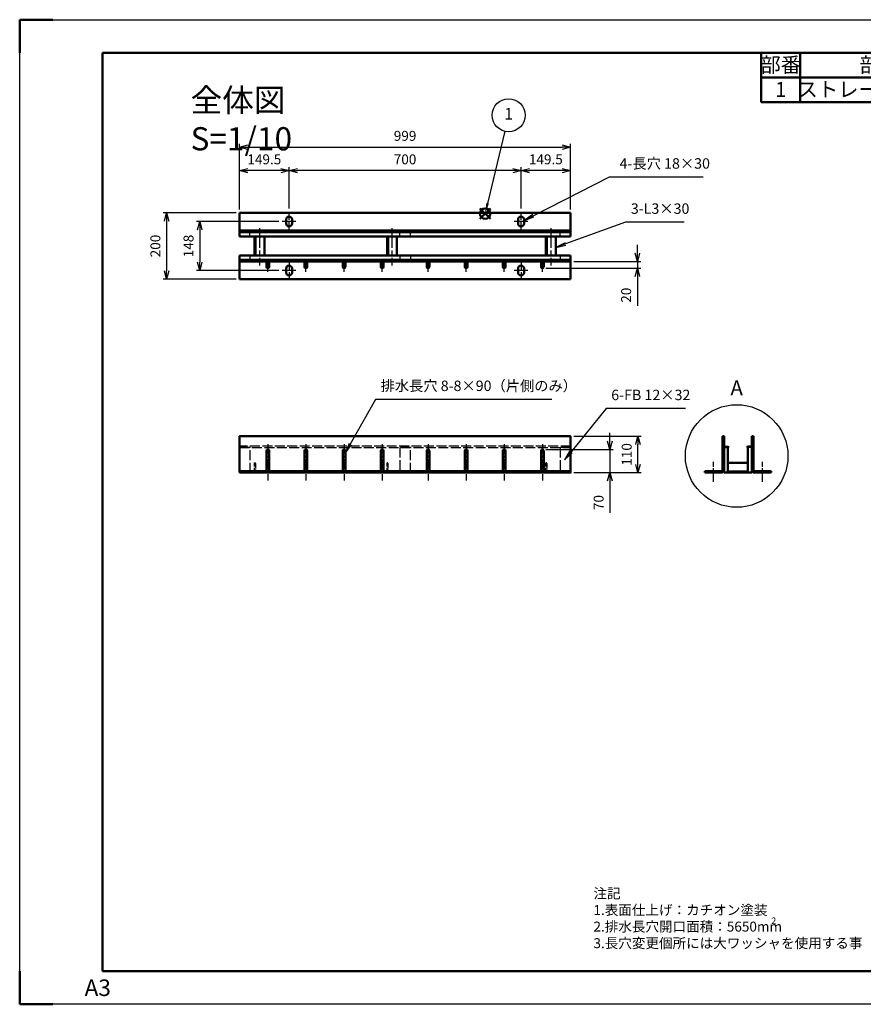
# Model space of a CAD drawing. Units: millimetres. Extents: x 3364 to 7564, y -1324 to 1646.
# Drawn here: x 3364 to 5910, y -1324 to 1646 of the extents above; entities that cross this region are included whole.
import ezdxf

# ---------------------------------------------------------------- set-up
doc = ezdxf.new("R2010")
doc.units = ezdxf.units.MM
doc.header["$LTSCALE"] = 5
for name, pattern in [('AM_ISO02W050', [7.5, 6, -1.5]), ('AM_ISO02W050x2', [3.75, 3, -0.75]), ('AM_ISO08W050', [18, 12, -1.5, 3, -1.5]), ('AM_ISO08W050x2', [9, 6, -0.75, 1.5, -0.75])]:
    doc.linetypes.add(name, pattern=pattern)
doc.layers.add('2', color=7, linetype='Continuous')
for name, color, linetype, lineweight in [('AM_0', 7, 'Continuous', 50), ('AM_0N', 7, 'Continuous', 50), ('AM_3', 6, 'AM_ISO02W050', 25), ('AM_5', 3, 'Continuous', 25), ('AM_7', 4, 'AM_ISO08W050', 25), ('AM_BOR', 7, 'Continuous', 50), ('コンクリート-AM_0', 7, 'Continuous', 50), ('コンクリート-AM_4', 3, 'Continuous', 25), ('コンクリート-AM_5', 3, 'Continuous', 25), ('コンクリート-AM_7', 4, 'AM_ISO08W050', 25)]:
    doc.layers.add(name, color=color, linetype=linetype, lineweight=lineweight)
doc.layers.add('コンクリート-AM_12', color=7, linetype='Continuous', lineweight=50, plot=False)
doc.styles.add('ACJISTS', font='isocp.shx', dxfattribs={"height": 1, "bigfont": 'extfont.shx'})
doc.styles.get("Standard").update_dxf_attribs({"font": 'ISOCP.SHX', "bigfont": 'EXTFONT.SHX'})
doc.dimstyles.new('IGS$0', dxfattribs={"dimtxt": 4.5, "dimasz": 2.5, "dimexe": 1, "dimexo": 1, "dimgap": 1.5, "dimtad": 3, "dimdsep": 46, "dimtxsty": 'STANDARD', "dimblk": 'OPEN30', "dimcen": 0, "dimclrd": 256, "dimclre": 256, "dimclrt": 2, "dimadec": 0, "dimazin": 2, "dimtp": 0.1, "dimtm": 0.1, "dimtfac": 0.71, "dimtmove": 0, "dimatfit": 3, "dimldrblk": 'OPEN30', "dimfxl": 1, "dimlwd": -1, "dimlwe": -1, "dimarcsym": 0})

# ---------------------------------------------------------------- blocks, each defined once
blk = doc.blocks.new('IGS_A3')
for p, q in [((25, 10), (25, 287)), ((25, 287), (410, 287)), ((410, 10), (25, 10))]:
    blk.add_line(p, q)
at = {"layer": 'AM_BOR'}
for p, q in [((0, 297), (10, 297)), ((0, 287), (0, 297)), ((0, 0), (0, 10)), ((10, 0), (0, 0))]:
    blk.add_line(p, q, dxfattribs=at)
at = {"layer": 'AM_BOR', "color": 1, "lineweight": 25}
for p, q in [((0, 297), (420, 297)), ((0, 0), (0, 297)), ((420, 0), (0, 0))]:
    blk.add_line(p, q, dxfattribs=at)
at = {"layer": 'DEFPOINTS'}
blk.add_text('A3', height=5, dxfattribs=at).set_placement((19.59, 2.5))
blk = doc.blocks.new('*S149')
at = {"layer": 'コンクリート-AM_0', "color": 7}
for p, q in [((5601.8, 1545.6), (7463.9, 1545.6)), ((5601.8, 1397.1), (5601.8, 1545.6)), ((7463.9, 1545.6), (7463.9, 1397.1)), ((7463.9, 1397.1), (5601.8, 1397.1))]:
    blk.add_line(p, q, dxfattribs=at)
at = {"layer": 'コンクリート-AM_0', "color": 1}
for p, q in [((5718.8, 1545.6), (5718.8, 1471.4)), ((6316.9, 1545.6), (6316.9, 1471.4)), ((6546.9, 1545.6), (6546.9, 1471.4)), ((6663.9, 1545.6), (6663.9, 1471.4)), ((6863.9, 1545.6), (6863.9, 1471.4)), ((7063.9, 1545.6), (7063.9, 1471.4)), ((5601.8, 1471.4), (7463.9, 1471.4)), ((5718.8, 1471.4), (5718.8, 1397.1)), ((6316.9, 1471.4), (6316.9, 1397.1)), ((6546.9, 1471.4), (6546.9, 1397.1)), ((6663.9, 1471.4), (6663.9, 1397.1)), ((6863.9, 1471.4), (6863.9, 1397.1)), ((7063.9, 1471.4), (7063.9, 1397.1))]:
    blk.add_line(p, q, dxfattribs=at)
at = {"layer": 'コンクリート-AM_0', "color": 7, "char_height": 45, "attachment_point": 2, "style": 'ACJISTS'}
for s, insert, width in [('部番', (5660.3, 1532.1), 99), ('部  品  名', (6017.9, 1532.1), 580.157), ('材  質', (6431.9, 1532.1), 212), ('数量', (6605.4, 1532.1), 99), ('単重', (6763.9, 1532.1), 182), ('重量', (6963.9, 1532.1), 182), ('備\u3000\u3000考', (7263.9, 1532.1), 382), ('1', (5660.3, 1457.9), 99), ('ストレート枠片側穴付', (6017.9, 1457.9), 580.157), ('SS400', (6431.9, 1457.9), 212), ('1', (6605.4, 1457.9), 99), ('15', (6963.9, 1457.9), 182), ('-', (6763.9, 1457.9), 182)]:
    blk.add_mtext(s, dxfattribs=dict(at, insert=insert, width=width))
blk = doc.blocks.new('_Open30')
at = {"color": 0, "linetype": 'ByBlock', "lineweight": -2}
for p, q in [((-1, 0.27), (0, 0)), ((0, 0), (-1, -0.27)), ((0, 0), (-1, 0))]:
    blk.add_line(p, q, dxfattribs=at)
blk = doc.blocks.new('*D81')
at = {"layer": 'AM_5', "transparency": 16777216}
for p, q in [((4027.3, 1073), (4027.3, 1271.3)), ((4052.3, 1261.3), (5001.3, 1261.3)), ((5026.3, 1073), (5026.3, 1271.3))]:
    blk.add_line(p, q, dxfattribs=at)
at = {"layer": 'DEFPOINTS', "color": 0, "transparency": 16777216}
for p in [(5026.3, 1261.3), (4027.3, 1063), (5026.3, 1063)]:
    blk.add_point(p, dxfattribs=at)
at = {"layer": 'AM_5', "transparency": 16777216, "xscale": 25, "yscale": 25, "zscale": 25, "rotation": 180}
blk.add_blockref('_Open30', (4027.3, 1261.3), dxfattribs=at)
at = {"layer": 'AM_5', "transparency": 16777216, "xscale": 25, "yscale": 25, "zscale": 25}
blk.add_blockref('_Open30', (5026.3, 1261.3), dxfattribs=at)
at = {"layer": 'AM_5', "color": 2, "transparency": 16777216, "insert": (4526.8, 1291.3), "char_height": 30, "attachment_point": 5}
blk.add_mtext('999', dxfattribs=at)
blk = doc.blocks.new('*D84')
at = {"layer": 'AM_5', "transparency": 16777216}
for p, q in [((4876.8, 1075.9), (4876.8, 1200.5)), ((5001.3, 1190.5), (4901.8, 1190.5)), ((5026.3, 1073), (5026.3, 1200.5))]:
    blk.add_line(p, q, dxfattribs=at)
at = {"layer": 'DEFPOINTS', "color": 0, "transparency": 16777216}
for p in [(4876.8, 1190.5), (4876.8, 1065.9), (5026.3, 1063)]:
    blk.add_point(p, dxfattribs=at)
at = {"layer": 'AM_5', "transparency": 16777216, "xscale": 25, "yscale": 25, "zscale": 25, "rotation": 180}
blk.add_blockref('_Open30', (4876.8, 1190.5), dxfattribs=at)
at = {"layer": 'AM_5', "transparency": 16777216, "xscale": 25, "yscale": 25, "zscale": 25}
blk.add_blockref('_Open30', (5026.3, 1190.5), dxfattribs=at)
at = {"layer": 'AM_5', "color": 2, "transparency": 16777216, "insert": (4951.6, 1220.5), "char_height": 30, "attachment_point": 5}
blk.add_mtext('149.5', dxfattribs=at)
blk = doc.blocks.new('*D83')
at = {"layer": 'AM_5', "transparency": 16777216}
for p, q in [((4176.8, 1075.9), (4176.8, 1200.5)), ((4851.8, 1190.5), (4201.8, 1190.5)), ((4876.8, 1075.9), (4876.8, 1200.5))]:
    blk.add_line(p, q, dxfattribs=at)
at = {"layer": 'DEFPOINTS', "color": 0, "transparency": 16777216}
for p in [(4176.8, 1190.5), (4176.8, 1065.9), (4876.8, 1065.9)]:
    blk.add_point(p, dxfattribs=at)
at = {"layer": 'AM_5', "transparency": 16777216, "xscale": 25, "yscale": 25, "zscale": 25, "rotation": 180}
blk.add_blockref('_Open30', (4176.8, 1190.5), dxfattribs=at)
at = {"layer": 'AM_5', "transparency": 16777216, "xscale": 25, "yscale": 25, "zscale": 25}
blk.add_blockref('_Open30', (4876.8, 1190.5), dxfattribs=at)
at = {"layer": 'AM_5', "color": 2, "transparency": 16777216, "insert": (4526.8, 1220.5), "char_height": 30, "attachment_point": 5}
blk.add_mtext('700', dxfattribs=at)
blk = doc.blocks.new('*D82')
at = {"layer": 'AM_5', "transparency": 16777216}
for p, q in [((4027.3, 1073), (4027.3, 1200.5)), ((4151.8, 1190.5), (4052.3, 1190.5)), ((4176.8, 1075.9), (4176.8, 1200.5))]:
    blk.add_line(p, q, dxfattribs=at)
at = {"layer": 'DEFPOINTS', "color": 0, "transparency": 16777216}
for p in [(4027.3, 1190.5), (4027.3, 1063), (4176.8, 1065.9)]:
    blk.add_point(p, dxfattribs=at)
at = {"layer": 'AM_5', "transparency": 16777216, "xscale": 25, "yscale": 25, "zscale": 25, "rotation": 180}
blk.add_blockref('_Open30', (4027.3, 1190.5), dxfattribs=at)
at = {"layer": 'AM_5', "transparency": 16777216, "xscale": 25, "yscale": 25, "zscale": 25}
blk.add_blockref('_Open30', (4176.8, 1190.5), dxfattribs=at)
at = {"layer": 'AM_5', "color": 2, "transparency": 16777216, "insert": (4102.1, 1220.5), "char_height": 30, "attachment_point": 5}
blk.add_mtext('149.5', dxfattribs=at)
blk = doc.blocks.new('*S150')
at = {"layer": 'コンクリート-AM_12', "color": 4}
for p, q in [((4752.7, 1045.1), (4784.2, 1076.6)), ((4752.7, 1076.6), (4784.2, 1045.1))]:
    blk.add_line(p, q, dxfattribs=at)
blk.add_circle((4768.4, 1060.8), 15.8, dxfattribs=at)
blk = doc.blocks.new('*S151')
at = {"layer": 'コンクリート-AM_5'}
for p, q in [((4437.2, 499.9), (4361.3, 365.3)), ((4970.1, 499.9), (4437.2, 499.9))]:
    blk.add_line(p, q, dxfattribs=at)
at = {"layer": 'コンクリート-AM_5', "linetype": 'Continuous'}
for p, q in [((4357.7, 367.3), (4345.9, 337.9)), ((4361.3, 365.3), (4345.9, 337.9)), ((4345.9, 337.9), (4365, 363.3))]:
    blk.add_line(p, q, dxfattribs=at)
at = {"layer": 'コンクリート-AM_5', "color": 2, "insert": (4452.9, 515.7), "char_height": 31.5, "attachment_point": 7, "style": 'ACJISTS'}
blk.add_mtext('排水長穴 8-8×90（片側のみ）', dxfattribs=at)
blk = doc.blocks.new('*S152')
at = {"layer": 'DEFPOINTS', "linetype": 'Continuous', "lineweight": 25}
blk.add_circle((5527.4, 329.6), 154.8, dxfattribs=at)
at = {"layer": 'DEFPOINTS', "color": 7, "insert": (5527.4, 529.4), "char_height": 45, "attachment_point": 5, "style": 'ACJISTS'}
blk.add_mtext('A', dxfattribs=at)
blk = doc.blocks.new('*S153')
at = {"layer": 'コンクリート-AM_5'}
for p, q in [((5192.4, 1034.5), (5011, 969.1)), ((5368.8, 1034.5), (5192.4, 1034.5))]:
    blk.add_line(p, q, dxfattribs=at)
at = {"layer": 'コンクリート-AM_5', "linetype": 'Continuous'}
for p, q in [((5009.6, 973), (4981.3, 958.5)), ((5011, 969.1), (4981.3, 958.5)), ((4981.3, 958.5), (5012.4, 965.2))]:
    blk.add_line(p, q, dxfattribs=at)
at = {"layer": 'コンクリート-AM_5', "color": 2, "insert": (5208.1, 1050.2), "char_height": 31.5, "attachment_point": 7, "style": 'ACJISTS'}
blk.add_mtext('3-L3×30', dxfattribs=at)
blk = doc.blocks.new('*S154')
at = {"layer": 'コンクリート-AM_5'}
for p, q in [((5133.2, 472.4), (5027.6, 342)), ((5373.2, 472.4), (5133.2, 472.4))]:
    blk.add_line(p, q, dxfattribs=at)
at = {"layer": 'コンクリート-AM_5', "linetype": 'Continuous'}
for p, q in [((5024.3, 344.7), (5007.7, 317.6)), ((5027.6, 342), (5007.7, 317.6)), ((5007.7, 317.6), (5030.8, 339.4))]:
    blk.add_line(p, q, dxfattribs=at)
at = {"layer": 'コンクリート-AM_5', "color": 2, "insert": (5148.9, 488.2), "char_height": 31.5, "attachment_point": 7, "style": 'ACJISTS'}
blk.add_mtext('6-FB 12×32', dxfattribs=at)
blk = doc.blocks.new('*D102')
at = {"layer": 'DEFPOINTS', "color": 0, "transparency": 16777216}
for p in [(5026.3, 389.3), (5229.6, 389.3), (5026.3, 279.3)]:
    blk.add_point(p, dxfattribs=at)
at = {"layer": 'コンクリート-AM_5', "transparency": 16777216}
for p, q in [((5036.3, 389.3), (5239.6, 389.3)), ((5229.6, 304.3), (5229.6, 364.3)), ((5036.3, 279.3), (5239.6, 279.3))]:
    blk.add_line(p, q, dxfattribs=at)
at = {"layer": 'コンクリート-AM_5', "transparency": 16777216, "xscale": 25, "yscale": 25, "zscale": 25}
for p, rotation in [((5229.6, 389.3), 90), ((5229.6, 279.3), 270)]:
    blk.add_blockref('_Open30', p, dxfattribs=dict(at, rotation=rotation))
at = {"layer": 'コンクリート-AM_5', "color": 2, "transparency": 16777216, "insert": (5199.6, 334.3), "char_height": 30, "attachment_point": 5, "rotation": 90}
blk.add_mtext('110', dxfattribs=at)
blk = doc.blocks.new('*D103')
at = {"layer": 'DEFPOINTS', "color": 0, "transparency": 16777216}
for p in [(4156.3, 1037), (3907.3, 889), (4156.3, 889)]:
    blk.add_point(p, dxfattribs=at)
at = {"layer": 'コンクリート-AM_5', "transparency": 16777216}
for p, q in [((4146.3, 1037), (3897.3, 1037)), ((3907.3, 1012), (3907.3, 914)), ((4146.3, 889), (3897.3, 889))]:
    blk.add_line(p, q, dxfattribs=at)
at = {"layer": 'コンクリート-AM_5', "transparency": 16777216, "xscale": 25, "yscale": 25, "zscale": 25}
for p, rotation in [((3907.3, 1037), 90), ((3907.3, 889), 270)]:
    blk.add_blockref('_Open30', p, dxfattribs=dict(at, rotation=rotation))
at = {"layer": 'コンクリート-AM_5', "color": 2, "transparency": 16777216, "insert": (3877.3, 963), "char_height": 30, "attachment_point": 5, "rotation": 90}
blk.add_mtext('148', dxfattribs=at)
blk = doc.blocks.new('*D104')
at = {"layer": 'DEFPOINTS', "color": 0, "transparency": 16777216}
for p in [(4027.3, 1063), (3807.3, 863), (4027.3, 863)]:
    blk.add_point(p, dxfattribs=at)
at = {"layer": 'コンクリート-AM_5', "transparency": 16777216}
for p, q in [((4017.3, 1063), (3797.3, 1063)), ((3807.3, 1038), (3807.3, 888)), ((4017.3, 863), (3797.3, 863))]:
    blk.add_line(p, q, dxfattribs=at)
at = {"layer": 'コンクリート-AM_5', "transparency": 16777216, "xscale": 25, "yscale": 25, "zscale": 25}
for p, rotation in [((3807.3, 1063), 90), ((3807.3, 863), 270)]:
    blk.add_blockref('_Open30', p, dxfattribs=dict(at, rotation=rotation))
at = {"layer": 'コンクリート-AM_5', "color": 2, "transparency": 16777216, "insert": (3777.3, 963), "char_height": 30, "attachment_point": 5, "rotation": 90}
blk.add_mtext('200', dxfattribs=at)
blk = doc.blocks.new('*S155')
at = {"layer": 'コンクリート-AM_5'}
blk.add_line((4827.8, 1308.9), (4775.8, 1091.5), dxfattribs=at)
at = {"layer": 'コンクリート-AM_5', "color": 3}
blk.add_circle((4839.4, 1357.4), 49.9, dxfattribs=at)
at = {"layer": 'コンクリート-AM_5', "linetype": 'Continuous'}
blk.add_trace([(4771.7, 1092.4), (4779.8, 1090.5), (4768.4, 1060.8)], dxfattribs=at)
at = {"layer": 'コンクリート-AM_5', "color": 2, "insert": (4839.4, 1357.4), "char_height": 35, "attachment_point": 5, "style": 'ACJISTS'}
blk.add_mtext('1', dxfattribs=at)
blk = doc.blocks.new('*D105')
at = {"layer": 'DEFPOINTS', "color": 0, "transparency": 16777216}
for p in [(4941.1, 349.3), (5144.8, 349.3), (5026.3, 279.3)]:
    blk.add_point(p, dxfattribs=at)
at = {"layer": 'コンクリート-AM_5', "transparency": 16777216}
for p, q in [((5144.8, 374.3), (5144.8, 399.3)), ((4951.1, 349.3), (5154.8, 349.3)), ((5144.8, 349.3), (5144.8, 279.3)), ((5036.3, 279.3), (5154.8, 279.3)), ((5144.8, 254.3), (5144.8, 157.7))]:
    blk.add_line(p, q, dxfattribs=at)
at = {"layer": 'コンクリート-AM_5', "transparency": 16777216, "xscale": 25, "yscale": 25, "zscale": 25}
for p, rotation in [((5144.8, 349.3), 270), ((5144.8, 279.3), 90)]:
    blk.add_blockref('_Open30', p, dxfattribs=dict(at, rotation=rotation))
at = {"layer": 'コンクリート-AM_5', "color": 2, "transparency": 16777216, "insert": (5114.8, 189.2), "char_height": 30, "attachment_point": 5, "rotation": 90}
blk.add_mtext('70', dxfattribs=at)
blk = doc.blocks.new('*D106')
at = {"layer": 'DEFPOINTS', "color": 0, "transparency": 16777216}
for p in [(4941.1, 896.5), (5026.3, 916.5), (5227.8, 896.5)]:
    blk.add_point(p, dxfattribs=at)
at = {"layer": 'コンクリート-AM_5', "transparency": 16777216}
for p, q in [((5227.8, 941.5), (5227.8, 966.5)), ((4951.1, 896.5), (5237.8, 896.5)), ((5036.3, 916.5), (5237.8, 916.5)), ((5227.8, 916.5), (5227.8, 896.5)), ((5227.8, 871.5), (5227.8, 782.7))]:
    blk.add_line(p, q, dxfattribs=at)
at = {"layer": 'コンクリート-AM_5', "transparency": 16777216, "xscale": 25, "yscale": 25, "zscale": 25}
for p, rotation in [((5227.8, 916.5), 270), ((5227.8, 896.5), 90)]:
    blk.add_blockref('_Open30', p, dxfattribs=dict(at, rotation=rotation))
at = {"layer": 'コンクリート-AM_5', "color": 2, "transparency": 16777216, "insert": (5197.8, 814.6), "char_height": 30, "attachment_point": 5, "rotation": 90}
blk.add_mtext('20', dxfattribs=at)
blk = doc.blocks.new('*S156')
at = {"layer": 'コンクリート-AM_5'}
for p, q in [((5142.6, 1170.6), (4913.9, 1054.2)), ((5426.1, 1170.6), (5142.6, 1170.6))]:
    blk.add_line(p, q, dxfattribs=at)
at = {"layer": 'コンクリート-AM_5', "linetype": 'Continuous'}
for p, q in [((4912, 1057.9), (4885.8, 1039.9)), ((4913.9, 1054.2), (4885.8, 1039.9)), ((4885.8, 1039.9), (4915.8, 1050.5))]:
    blk.add_line(p, q, dxfattribs=at)
at = {"layer": 'コンクリート-AM_5', "color": 2, "insert": (5174.1, 1186.4), "char_height": 31.5, "attachment_point": 7, "style": 'ACJISTS'}
blk.add_mtext('4-長穴 18×30', dxfattribs=at)
blk = doc.blocks.new('*U158')
at = {"layer": 'AM_3', "linetype": 'AM_ISO02W050x2'}
for p, q in [((4072.3, 279.3), (4072.3, 309.3)), ((4072.3, 309.3), (4073.3, 309.3)), ((4075.3, 307.3), (4075.3, 286.3)), ((4102.3, 279.3), (4072.3, 279.3)), ((4079.3, 282.3), (4100.3, 282.3)), ((4102.3, 280.3), (4102.3, 279.3))]:
    blk.add_line(p, q, dxfattribs=at)
for centre, radius, start, end in [((4073.3, 307.3), 2, 0, 90), ((4079.3, 286.3), 4, 180, 270), ((4100.3, 280.3), 2, 0, 90)]:
    blk.add_arc(centre, radius, start, end, dxfattribs=at)
blk = doc.blocks.new('*U159')
at = {"layer": 'AM_3', "linetype": 'AM_ISO02W050x2'}
for p, q in [((4472.3, 279.3), (4472.3, 309.3)), ((4472.3, 309.3), (4473.3, 309.3)), ((4475.3, 307.3), (4475.3, 286.3)), ((4502.3, 279.3), (4472.3, 279.3)), ((4479.3, 282.3), (4500.3, 282.3)), ((4502.3, 280.3), (4502.3, 279.3))]:
    blk.add_line(p, q, dxfattribs=at)
for centre, radius, start, end in [((4473.3, 307.3), 2, 0, 90), ((4479.3, 286.3), 4, 180, 270), ((4500.3, 280.3), 2, 0, 90)]:
    blk.add_arc(centre, radius, start, end, dxfattribs=at)
blk = doc.blocks.new('*U160')
at = {"layer": 'AM_3', "linetype": 'AM_ISO02W050x2'}
for p, q in [((4951.3, 279.3), (4951.3, 309.3)), ((4951.3, 309.3), (4952.3, 309.3)), ((4954.3, 307.3), (4954.3, 286.3)), ((4981.3, 279.3), (4951.3, 279.3)), ((4958.3, 282.3), (4979.3, 282.3)), ((4981.3, 280.3), (4981.3, 279.3))]:
    blk.add_line(p, q, dxfattribs=at)
for centre, radius, start, end in [((4952.3, 307.3), 2, 0, 90), ((4958.3, 286.3), 4, 180, 270), ((4979.3, 280.3), 2, 0, 90)]:
    blk.add_arc(centre, radius, start, end, dxfattribs=at)
blk = doc.blocks.new('*S157')
at = {"layer": 'DEFPOINTS', "linetype": 'Continuous', "lineweight": 25}
blk.add_circle((5527.4, 329.6), 154.8, dxfattribs=at)
at = {"layer": 'DEFPOINTS', "color": 7, "insert": (5527.4, 529.4), "char_height": 45, "attachment_point": 5, "style": 'ACJISTS'}
blk.add_mtext('A', dxfattribs=at)

msp = doc.modelspace()

# ---------------------------------------------------------------- linework, layer by layer
at = {"layer": '2', "color": 7, "linetype": 'Continuous'}
for p, q in [((5489.219, 359.327), (5502.219, 359.327)), ((5573.219, 359.327), (5560.219, 359.327)), ((5489.219, 354.827), (5502.219, 354.827)), ((5573.219, 354.827), (5560.219, 354.827))]:
    msp.add_line(p, q, dxfattribs=at)
at = {"layer": 'AM_0'}
for p, q in [((4167.85, 1042.978), (4167.85, 1030.978)), ((4185.85, 1042.978), (4185.85, 1030.978)), ((4867.85, 1042.978), (4867.85, 1030.978)), ((4885.85, 1042.978), (4885.85, 1030.978)), ((4027.35, 991.978), (4027.35, 1004.978)), ((5026.35, 991.978), (5026.35, 1004.978)), ((4027.35, 933.978), (4027.35, 920.978)), ((5026.35, 933.978), (5026.35, 920.978)), ((4167.85, 882.978), (4167.85, 894.978)), ((4185.85, 882.978), (4185.85, 894.978)), ((4867.85, 882.978), (4867.85, 894.978)), ((4885.85, 882.978), (4885.85, 894.978)), ((5484.719, 286.327), (5484.719, 389.327)), ((5489.219, 279.327), (5489.219, 389.327)), ((5573.219, 279.327), (5573.219, 389.327)), ((5577.719, 286.327), (5577.719, 389.327)), ((5431.219, 279.327), (5431.219, 283.827)), ((5631.219, 279.327), (5631.219, 283.827))]:
    msp.add_line(p, q, dxfattribs=at)
for centre, radius, start, end in [((4176.85, 1042.978), 9, 0, 180), ((4876.85, 1042.978), 9, 0, 180), ((4176.85, 1030.978), 9, 180, 0), ((4876.85, 1030.978), 9, 180, 0), ((4176.85, 894.978), 9, 0, 180), ((4876.85, 894.978), 9, 0, 180), ((4176.85, 882.978), 9, 180, 0), ((4876.85, 882.978), 9, 180, 0), ((5482.219, 286.327), 7, 270, 0), ((5482.219, 286.327), 2.5, 270, 0), ((5580.219, 286.327), 7, 180, 270), ((5580.219, 286.327), 2.5, 180, 270)]:
    msp.add_arc(centre, radius, start, end, dxfattribs=at)
at = {"layer": 'AM_0N'}
for p, q in [((4027.35, 1062.978), (5026.35, 1062.978)), ((4027.35, 1062.978), (4027.35, 1004.978)), ((5026.35, 991.978), (5026.35, 1062.978)), ((4027.35, 1009.478), (5026.35, 1009.478)), ((4027.35, 1004.978), (5026.35, 1004.978)), ((4027.35, 991.978), (5026.35, 991.978)), ((4072.35, 991.978), (4072.35, 933.978)), ((4075.35, 991.978), (4075.35, 933.978)), ((4102.35, 991.978), (4102.35, 933.978)), ((4472.35, 991.978), (4472.35, 933.978)), ((4475.35, 991.978), (4475.35, 933.978)), ((4502.35, 991.978), (4502.35, 933.978)), ((4951.35, 991.978), (4951.35, 933.978)), ((4954.35, 991.978), (4954.35, 933.978)), ((4981.35, 991.978), (4981.35, 933.978)), ((4027.35, 933.978), (5026.35, 933.978)), ((4027.35, 920.978), (5026.35, 920.978)), ((4027.35, 862.978), (4027.35, 920.978)), ((5026.35, 933.978), (5026.35, 862.978)), ((4027.35, 916.478), (5026.35, 916.478)), ((4027.35, 862.978), (5026.35, 862.978))]:
    msp.add_line(p, q, dxfattribs=at)
at = {"layer": 'AM_3'}
for p, q in [((4058.85, 991.978), (4058.85, 1004.978)), ((4510.85, 991.978), (4510.85, 1004.978)), ((4542.85, 991.978), (4542.85, 1004.978)), ((4994.85, 991.978), (4994.85, 1004.978)), ((4058.85, 933.978), (4058.85, 920.978)), ((4510.85, 933.978), (4510.85, 920.978)), ((4542.85, 933.978), (4542.85, 920.978)), ((4994.85, 933.978), (4994.85, 920.978)), ((5442.219, 283.827), (5442.219, 279.327)), ((5472.219, 283.827), (5472.219, 279.327)), ((5590.219, 283.827), (5590.219, 279.327)), ((5620.219, 283.827), (5620.219, 279.327))]:
    msp.add_line(p, q, dxfattribs=at)
for points in [[(4027.35, 354.827), (5026.35, 354.827), (5026.35, 359.327), (4027.35, 359.327)], [(4027.35, 279.327), (4059.35, 279.327), (4059.35, 354.827), (4027.35, 354.827)], [(4510.85, 279.327), (4542.85, 279.327), (4542.85, 354.827), (4510.85, 354.827)], [(4994.35, 279.327), (5026.35, 279.327), (5026.35, 354.827), (4994.35, 354.827)]]:
    msp.add_lwpolyline(points, close=True, dxfattribs=at)
at = {"layer": 'AM_7', "linetype": 'AM_ISO08W050x2'}
for p, q in [((4176.85, 1008.008), (4176.85, 1065.948)), ((4876.85, 1008.008), (4876.85, 1065.948)), ((4197.36, 1036.978), (4156.339, 1036.978)), ((4897.36, 1036.978), (4856.339, 1036.978)), ((4176.85, 917.948), (4176.85, 860.008)), ((4876.85, 917.948), (4876.85, 860.008)), ((4197.36, 888.978), (4156.339, 888.978)), ((4897.36, 888.978), (4856.339, 888.978))]:
    msp.add_line(p, q, dxfattribs=at)
at = {"layer": 'AM_7'}
for p, q in [((4087.35, 1017.171), (4087.35, 904.61)), ((4487.35, 1017.171), (4487.35, 904.61)), ((4966.35, 1017.171), (4966.35, 904.61))]:
    msp.add_line(p, q, dxfattribs=at)
at = {"layer": 'コンクリート-AM_0'}
for p, q in [((4108.6, 900.478), (4108.6, 916.478)), ((4116.6, 900.478), (4116.6, 916.478)), ((4223.6, 900.478), (4223.6, 916.478)), ((4231.6, 900.478), (4231.6, 916.478)), ((4338.6, 900.478), (4338.6, 916.478)), ((4346.6, 900.478), (4346.6, 916.478)), ((4453.6, 900.478), (4453.6, 916.478)), ((4461.6, 900.478), (4461.6, 916.478)), ((4592.1, 900.478), (4592.1, 916.478)), ((4600.1, 900.478), (4600.1, 916.478)), ((4707.1, 900.478), (4707.1, 916.478)), ((4715.1, 900.478), (4715.1, 916.478)), ((4822.1, 900.478), (4822.1, 916.478)), ((4830.1, 900.478), (4830.1, 916.478)), ((4937.1, 900.478), (4937.1, 916.478)), ((4945.1, 900.478), (4945.1, 916.478)), ((5489.219, 389.327), (5484.719, 389.327)), ((5573.219, 389.327), (5577.719, 389.327)), ((5502.219, 359.327), (5502.219, 354.827)), ((5560.219, 354.827), (5560.219, 359.327)), ((4108.6, 345.327), (4108.6, 283.827)), ((4116.6, 345.327), (4116.6, 283.827)), ((4223.6, 345.327), (4223.6, 283.827)), ((4231.6, 345.327), (4231.6, 283.827)), ((4338.6, 345.327), (4338.6, 283.827)), ((4346.6, 345.327), (4346.6, 283.827)), ((4453.6, 345.327), (4453.6, 283.827)), ((4461.6, 345.327), (4461.6, 283.827)), ((4592.1, 345.327), (4592.1, 283.827)), ((4600.1, 345.327), (4600.1, 283.827)), ((4707.1, 345.327), (4707.1, 283.827)), ((4715.1, 345.327), (4715.1, 283.827)), ((4822.1, 345.327), (4822.1, 283.827)), ((4830.1, 345.327), (4830.1, 283.827)), ((4937.1, 345.327), (4937.1, 283.827)), ((4945.1, 345.327), (4945.1, 283.827)), ((5501.219, 279.327), (5501.219, 354.827)), ((5561.219, 279.327), (5561.219, 354.827)), ((5501.219, 309.327), (5561.219, 309.327)), ((4027.35, 283.827), (5026.35, 283.827)), ((5482.219, 283.827), (5431.219, 283.827)), ((5482.219, 279.327), (5431.219, 279.327)), ((5489.219, 279.327), (5501.219, 279.327)), ((5501.219, 282.327), (5561.219, 282.327)), ((5501.219, 279.327), (5561.219, 279.327)), ((5573.219, 279.327), (5561.219, 279.327)), ((5580.219, 283.827), (5631.219, 283.827)), ((5580.219, 279.327), (5631.219, 279.327))]:
    msp.add_line(p, q, dxfattribs=at)
msp.add_lwpolyline([(4027.35, 279.327), (5026.35, 279.327), (5026.35, 389.327), (4027.35, 389.327)], close=True, dxfattribs=at)
for centre, start, end in [((4112.6, 900.478), 180, 0), ((4227.6, 900.478), 180, 0), ((4342.6, 900.478), 180, 0), ((4457.6, 900.478), 180, 0), ((4596.1, 900.478), 180, 0), ((4711.1, 900.478), 180, 0), ((4826.1, 900.478), 180, 0), ((4941.1, 900.478), 180, 0), ((4112.6, 345.327), 0, 180), ((4227.6, 345.327), 0, 180), ((4342.6, 345.327), 0, 180), ((4457.6, 345.327), 0, 180), ((4596.1, 345.327), 0, 180), ((4711.1, 345.327), 0, 180), ((4826.1, 345.327), 0, 180), ((4941.1, 345.327), 0, 180)]:
    msp.add_arc(centre, 4, start, end, dxfattribs=at)
at = {"layer": 'コンクリート-AM_7', "linetype": 'AM_ISO08W050x2'}
for p, q in [((4112.6, 884.815), (4112.6, 920.978)), ((4227.6, 884.815), (4227.6, 920.978)), ((4342.6, 884.815), (4342.6, 920.978)), ((4457.6, 884.815), (4457.6, 920.978)), ((4596.1, 884.815), (4596.1, 920.978)), ((4711.1, 884.815), (4711.1, 920.978)), ((4826.1, 884.815), (4826.1, 920.978)), ((4941.1, 884.815), (4941.1, 920.978)), ((4112.6, 365.032), (4112.6, 255.887)), ((4227.6, 365.032), (4227.6, 255.887)), ((4342.6, 365.032), (4342.6, 255.887)), ((4457.6, 365.032), (4457.6, 255.887)), ((4596.1, 365.032), (4596.1, 255.887)), ((4711.1, 365.032), (4711.1, 255.887)), ((4826.1, 365.032), (4826.1, 255.887)), ((4941.1, 365.032), (4941.1, 255.887)), ((5457.219, 251.387), (5457.219, 312.159)), ((5605.219, 251.387), (5605.219, 312.159))]:
    msp.add_line(p, q, dxfattribs=at)

# ---------------------------------------------------------------- block references
at = {"layer": 'AM_3'}
for name in ['*U158', '*U159', '*U160']:
    msp.add_blockref(name, (0, 0), dxfattribs=at)
at = {"layer": 'DEFPOINTS'}
msp.add_blockref('*S152', (0, 0), dxfattribs=at)
at = {"layer": 'コンクリート-AM_0', "lineweight": 0, "xscale": 10, "yscale": 10, "zscale": 10}
msp.add_blockref('IGS_A3', (3363.947, -1324.355), dxfattribs=at)
at = {"layer": 'コンクリート-AM_0'}
msp.add_blockref('*S149', (0, 0), dxfattribs=at)
at = {"layer": 'コンクリート-AM_12'}
msp.add_blockref('*S150', (0, 0), dxfattribs=at)
at = {"layer": 'コンクリート-AM_4'}
msp.add_blockref('*S157', (0, 0), dxfattribs=at)
at = {"layer": 'コンクリート-AM_5'}
for name in ['*S155', '*S156', '*S153', '*S151', '*S154']:
    msp.add_blockref(name, (0, 0), dxfattribs=at)

# ---------------------------------------------------------------- texts
at = {"attachment_point": 1}
for s, insert, char_height, width in [('注記\\P\u30001.表面仕上げ：カチオン塗装\u3000\\P  2.排水長穴開口面積：5650mm\\P  3.長穴変更個所には大ワッシャを使用する事', (5095.231, -974.928), 30, 1917), ('2', (5631.633, -1062.436), 20, 15.40333)]:
    msp.add_mtext(s, dxfattribs=dict(at, insert=insert, char_height=char_height, width=width))
at = {"layer": 'コンクリート-AM_0', "insert": (3879.552, 1438.076), "char_height": 70, "width": 678.92, "attachment_point": 1}
msp.add_mtext('全体図\u3000S=1/10', dxfattribs=at)

# ---------------------------------------------------------------- dimensions: what is measured, and where the dimension line sits
at = {"layer": 'AM_5'}
for base, p1, p2, override, picture, middle in [((5026.35, 1261.333), (4027.35, 1062.978), (5026.35, 1062.978), {"dimscale": 10, "dimtxt": 3, "dimdec": 1}, '*D81', (4526.85, 1291.333)), ((4027.35, 1190.532), (4176.85, 1065.948), (4027.35, 1062.978), {"dimscale": 10, "dimtxt": 3, "dimdec": 1, "dimtix": 1}, '*D82', (4102.1, 1220.532)), ((4176.85, 1190.532), (4876.85, 1065.948), (4176.85, 1065.948), {"dimscale": 10, "dimtxt": 3, "dimdec": 1, "dimtix": 1}, '*D83', (4526.85, 1220.532)), ((4876.85, 1190.532), (5026.35, 1062.978), (4876.85, 1065.948), {"dimscale": 10, "dimtxt": 3, "dimdec": 1, "dimtix": 1}, '*D84', (4951.6, 1220.532))]:
    dim = msp.add_linear_dim(base=base, p1=p1, p2=p2, dimstyle='IGS$0', override=override, dxfattribs=at)
    dim.commit()
    dim.dimension.update_dxf_attribs({"geometry": picture, "text_midpoint": middle})
at = {"layer": 'コンクリート-AM_5'}
for base, p1, p2, picture, middle in [((3807.35, 862.978), (4027.35, 1062.978), (4027.35, 862.978), '*D104', (3777.347, 962.978)), ((3907.35, 888.978), (4156.339, 1036.978), (4156.339, 888.978), '*D103', (3877.35, 962.978)), ((5227.847, 896.478), (5026.35, 916.478), (4941.1, 896.478), '*D106', (5197.845, 814.585)), ((5229.55, 389.327), (5026.35, 279.327), (5026.35, 389.327), '*D102', (5199.55, 334.327))]:
    dim = msp.add_linear_dim(base=base, p1=p1, p2=p2, angle=90, dimstyle='IGS$0', override={"dimscale": 10, "dimtxt": 3}, dxfattribs=at)
    dim.commit()
    dim.dimension.update_dxf_attribs({"geometry": picture, "text_midpoint": middle})
dim = msp.add_linear_dim(base=(5144.815, 349.327), p1=(5026.35, 279.327), p2=(4941.1, 349.327), angle=90, dimstyle='IGS$0', override={"dimscale": 10, "dimtxt": 3}, dxfattribs=at)
dim.commit()
dim.dimension.update_dxf_attribs({"geometry": '*D105', "text_midpoint": (5144.815, 189.188), "dimtype": 160})

doc.saveas('drawing.dxf')
